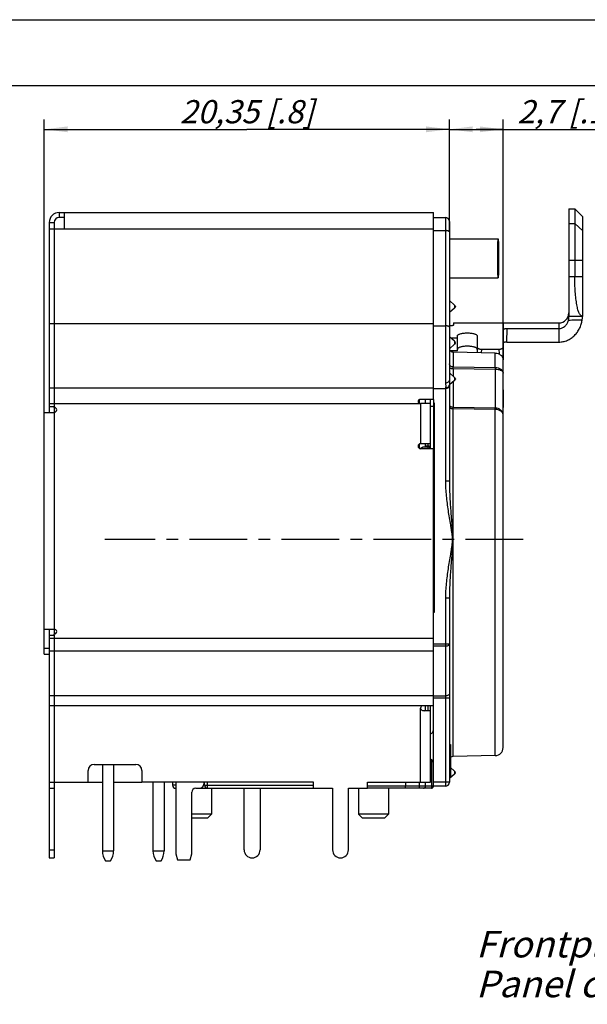
# Model space of a CAD drawing. Units: millimetres. Extents: x 0 to 420, y 0 to 297.
# Drawn here: x 167 to 253, y 148 to 297 of the extents above; entities that cross this region are included whole.
import ezdxf

# ---------------------------------------------------------------- set-up
doc = ezdxf.new("R2010")
doc.units = ezdxf.units.MM
doc.header["$LTSCALE"] = 23.1
doc.linetypes.add('CENTER', pattern=[0.6, 0.375, -0.075, 0.075, -0.075])
doc.layers.get('0').update_dxf_attribs({"linetype": 'CONTINUOUS'})
for name, color, linetype in [('AUSFORMSCHRAEGEN', 7, 'CONTINUOUS'), ('BEZUGSACHSEN', 7, 'CONTINUOUS'), ('FASEN', 7, 'CONTINUOUS'), ('RUNDUNGEN', 7, 'CONTINUOUS'), ('ZEICHNUNGSBEMASSUNGEN', 7, 'CONTINUOUS')]:
    doc.layers.add(name, color=color, linetype=linetype)
doc.styles.get("Standard").update_dxf_attribs({"font": 'txt', "width": 0.7})
doc.dimstyles.new('DIMSTYLE_6', dxfattribs={"dimtxt": 3.5, "dimasz": 3.5, "dimexe": 1.5, "dimexo": 0, "dimgap": 0.875, "dimtad": 1, "dimdec": 3, "dimlfac": 0.333333, "dimdsep": 46, "dimtxsty": 'STANDARD', "dimblk": '_FILLED', "dimblk1": '_FILLED', "dimblk2": '_FILLED', "dimcen": 0.09, "dimclrt": 5, "dimadec": 0, "dimazin": 0, "dimtp": 0.2, "dimtm": 0.2, "dimtfac": 1, "dimtdec": 3, "dimtofl": 0, "dimtmove": 0, "dimatfit": 3, "dimldrblk": '_FILLED', "dimfxl": 1, "dimtolj": 1, "dimarcsym": 0})
doc.dimstyles.new('DIMSTYLE_7', dxfattribs={"dimtxt": 3.5, "dimasz": 3.5, "dimexe": 1.5, "dimexo": 0, "dimgap": 0.875, "dimtad": 1, "dimdec": 3, "dimlfac": 0.333333, "dimdsep": 46, "dimtxsty": 'STANDARD', "dimblk": '_FILLED', "dimblk1": '_FILLED', "dimblk2": '_FILLED', "dimcen": 0.09, "dimclrt": 5, "dimadec": 0, "dimazin": 0, "dimtp": 0.1, "dimtm": 0.1, "dimtfac": 1, "dimtdec": 3, "dimtofl": 0, "dimtmove": 0, "dimatfit": 3, "dimldrblk": '_FILLED', "dimfxl": 1, "dimtolj": 1, "dimarcsym": 0})

# ---------------------------------------------------------------- blocks, each defined once
blk = doc.blocks.new('_FILLED')
at = {"color": 0, "linetype": 'BYBLOCK'}
blk.add_solid([(0, 0), (-1, 0.125), (-1, -0.125)], dxfattribs=at)
blk = doc.blocks.new('*D22')
at = {"layer": 'ZEICHNUNGSBEMASSUNGEN', "color": 2, "linetype": 'CONTINUOUS'}
for p, q in [((231.87, 264.98), (231.87, 281.96)), ((239.97, 237.36), (239.97, 281.96)), ((231.87, 280.46), (235.92, 280.46)), ((239.97, 280.46), (235.92, 280.46)), ((235.92, 280.46), (265.61, 280.46))]:
    blk.add_line(p, q, dxfattribs=at)
at = {"layer": 'ZEICHNUNGSBEMASSUNGEN', "color": 2, "linetype": 'CONTINUOUS', "xscale": 3.5, "yscale": 3.5, "zscale": 3.5, "rotation": 180}
blk.add_blockref('_FILLED', (231.87, 280.46), dxfattribs=at)
at = {"layer": 'ZEICHNUNGSBEMASSUNGEN', "color": 2, "linetype": 'CONTINUOUS', "xscale": 3.5, "yscale": 3.5, "zscale": 3.5}
blk.add_blockref('_FILLED', (239.97, 280.46), dxfattribs=at)
at = {"layer": 'ZEICHNUNGSBEMASSUNGEN', "color": 5, "linetype": 'CONTINUOUS', "insert": (242.11, 284.87), "char_height": 3.5, "width": 35.25, "attachment_point": 1, "line_spacing_factor": 0.9}
blk.add_mtext('\\Q15.0;2,7{\\Ftxt.shx;\\W1.000000;\\H3.500000; }[.106]', dxfattribs=at)
blk = doc.blocks.new('*D28')
at = {"layer": 'ZEICHNUNGSBEMASSUNGEN', "color": 2, "linetype": 'CONTINUOUS'}
for p, q in [((170.82, 237.76), (170.82, 281.96)), ((231.87, 264.98), (231.87, 281.96)), ((170.82, 280.46), (201.35, 280.46)), ((231.87, 280.46), (201.35, 280.46))]:
    blk.add_line(p, q, dxfattribs=at)
at = {"layer": 'ZEICHNUNGSBEMASSUNGEN', "color": 2, "linetype": 'CONTINUOUS', "xscale": 3.5, "yscale": 3.5, "zscale": 3.5, "rotation": 180}
blk.add_blockref('_FILLED', (170.82, 280.46), dxfattribs=at)
at = {"layer": 'ZEICHNUNGSBEMASSUNGEN', "color": 2, "linetype": 'CONTINUOUS', "xscale": 3.5, "yscale": 3.5, "zscale": 3.5}
blk.add_blockref('_FILLED', (231.87, 280.46), dxfattribs=at)
at = {"layer": 'ZEICHNUNGSBEMASSUNGEN', "color": 5, "linetype": 'CONTINUOUS', "insert": (201.35, 284.87), "char_height": 3.5, "width": 35.625, "attachment_point": 2, "line_spacing_factor": 0.9}
blk.add_mtext('\\Q15.0;20,35{\\Ftxt.shx;\\W1.000000;\\H3.500000; }[.8]', dxfattribs=at)

msp = doc.modelspace()

# ---------------------------------------------------------------- linework, layer by layer
at = {"color": 7, "linetype": 'CONTINUOUS'}
for p, q in [((0, 297), (420, 297)), ((410, 287), (12.5, 287)), ((173.0702, 267.9111), (173.0702, 267.1611)), ((173.0702, 267.9111), (229.4702, 267.9111)), ((173.8202, 267.9111), (173.8202, 265.4436)), ((229.4702, 239.7123), (229.4702, 267.9111)), ((249.8702, 268.4647), (249.8702, 252.2647)), ((249.8702, 268.4647), (250.7702, 268.4647)), ((250.7702, 268.4647), (250.7702, 258.2647)), ((250.7702, 268.4647), (251.7742, 267.4607)), ((251.7739, 267.4611), (251.9702, 267.2363)), ((171.5702, 266.4111), (171.5702, 237.7611)), ((171.5702, 266.4111), (172.3202, 266.4111)), ((251.9702, 252.2647), (251.9702, 267.2363)), ((172.3202, 265.4436), (173.8202, 265.4436)), ((232.4702, 251.2611), (248.3702, 251.2611)), ((249.8702, 252.2647), (251.9702, 252.2647)), ((233.0702, 247.026), (233.0702, 248.9794)), ((229.4702, 239.7123), (227.5202, 239.7123)), ((228.9602, 239.7123), (228.9602, 232.2861)), ((170.8202, 201.3111), (170.8202, 237.7611)), ((170.8202, 237.7611), (172.3202, 237.7611)), ((171.5702, 238.6611), (172.3202, 238.6611)), ((172.3202, 238.5111), (172.3202, 238.6611)), ((228.9602, 239.1123), (227.5202, 239.1123)), ((228.9602, 233.0361), (227.5202, 233.0361)), ((229.4702, 232.2861), (227.5202, 232.2861)), ((229.4702, 193.5111), (229.4702, 232.2861)), ((229.5602, 207.5629), (229.4702, 207.5629)), ((170.8202, 205.0611), (172.3202, 205.0611)), ((171.5702, 205.0611), (171.5702, 170.5615)), ((171.5702, 204.1611), (172.3202, 204.1611)), ((172.3202, 204.1611), (172.3202, 204.3111)), ((170.8202, 201.3111), (171.5702, 201.3111)), ((229.4702, 193.5111), (227.8952, 193.5111)), ((228.9602, 193.5111), (228.9602, 192.7611)), ((229.0202, 192.7611), (228.0756, 192.7611)), ((229.0202, 181.9611), (229.0202, 192.7611)), ((231.8702, 187.6611), (232.0202, 187.6611)), ((232.0202, 187.6611), (232.0202, 182.8611)), ((231.8702, 186.9462), (232.0202, 186.9462)), ((231.8702, 186.1291), (232.0202, 186.1291)), ((178.3202, 184.6611), (184.6202, 184.6611)), ((177.4202, 181.9611), (177.4202, 183.7611)), ((185.5202, 183.7611), (185.5202, 181.9611)), ((231.8702, 182.8611), (232.0202, 182.8611)), ((171.5702, 181.9611), (177.4202, 181.9611)), ((211.4102, 181.9611), (185.5202, 181.9611)), ((190.6502, 181.9611), (190.6502, 171.1611)), ((211.4102, 181.0611), (211.4102, 181.9611)), ((219.5102, 181.9611), (229.0202, 181.9611)), ((219.5102, 181.0611), (219.5102, 181.9611)), ((171.5702, 181.0611), (172.3202, 181.0611)), ((196.0202, 181.0611), (196.0202, 177.1611)), ((211.4102, 181.0611), (214.2602, 181.0611)), ((214.2602, 181.0611), (214.2602, 171.7611)), ((216.6602, 181.0611), (219.5102, 181.0611)), ((216.6602, 171.7611), (216.6602, 181.0611)), ((218.1902, 181.0611), (218.1902, 177.1611)), ((222.6902, 181.0611), (222.6902, 177.1611)), ((190.6502, 171.1611), (190.8914, 170.2611)), ((192.8091, 170.2611), (193.0502, 171.1611)), ((171.5702, 170.5611), (172.3202, 170.5611)), ((190.8914, 170.2611), (192.8091, 170.2611))]:
    msp.add_line(p, q, dxfattribs=at)
at = {"color": 3, "linetype": 'CONTINUOUS'}
for p, q in [((172.3202, 266.4111), (172.3202, 238.6611)), ((173.8202, 267.1611), (173.0702, 267.1611)), ((229.5602, 239.1863), (229.5602, 207.5629)), ((172.3202, 238.5111), (172.3202, 237.7611)), ((172.3202, 205.0611), (172.3202, 204.3111)), ((172.3202, 204.1611), (172.3202, 170.5615)), ((177.4202, 181.9611), (179.5802, 181.9611)), ((181.2602, 181.9611), (185.5202, 181.9611)), ((200.9402, 171.7611), (200.9402, 181.0611)), ((203.3402, 181.0611), (203.3402, 171.7611))]:
    msp.add_line(p, q, dxfattribs=at)
at = {"color": 9, "linetype": 'CONTINUOUS'}
for p, q in [((249.8702, 266.2755), (250.7702, 266.2755)), ((250.7702, 266.2755), (251.9702, 265.163)), ((171.5702, 265.4436), (172.3202, 265.4436)), ((173.8202, 265.4436), (229.4702, 265.4436)), ((249.8702, 260.7133), (251.9702, 260.7133)), ((249.8702, 258.2647), (251.9702, 258.2647)), ((171.5702, 251.1853), (229.4702, 251.1853)), ((248.3702, 251.2611), (248.3702, 248.3647)), ((171.5702, 241.4886), (229.4702, 241.4886)), ((171.5702, 239.1123), (227.5202, 239.1123)), ((172.3202, 237.7611), (172.3202, 205.0611)), ((227.5202, 239.1123), (227.5202, 233.0361)), ((229.5602, 238.6611), (228.9602, 238.6611)), ((171.5702, 203.6788), (229.4702, 203.6788)), ((170.8202, 202.2111), (171.5702, 202.2111)), ((171.5702, 201.8038), (229.4702, 201.8038)), ((171.5702, 195.0563), (229.4702, 195.0563)), ((171.5702, 193.5563), (229.4702, 193.5563)), ((227.5202, 181.9611), (227.5202, 193.1361)), ((171.5702, 171.7611), (172.3202, 171.7611))]:
    msp.add_line(p, q, dxfattribs=at)
at = {"color": 7, "linetype": 'CONTINUOUS'}
for centre, radius, start, end in [((173.0702, 266.4111), 1.5, 90, 180), ((248.3702, 252.7611), 1.5, 270, 360), ((172.3202, 238.1361), 0.375, 270, 90), ((227.5202, 232.6611), 0.375, 90, 270), ((172.3202, 204.6861), 0.375, 270, 90), ((227.8952, 193.1361), 0.375, 90, 180), ((178.3202, 183.7611), 0.9, 90, 180), ((184.6202, 183.7611), 0.9, 0, 90), ((215.4602, 171.7611), 1.2, 180, 360)]:
    msp.add_arc(centre, radius, start, end, dxfattribs=at)
at = {"color": 3, "linetype": 'CONTINUOUS'}
for centre, radius, start, end in [((173.0702, 266.4111), 0.75, 90, 180), ((202.1402, 171.7611), 1.2, 180, 360)]:
    msp.add_arc(centre, radius, start, end, dxfattribs=at)
at = {"color": 7, "linetype": 'CONTINUOUS'}
for points, knots in [([(251.9702, 252.2647), (251.9459, 252.2647), (251.8969, 252.2694), (251.799, 252.2986), (251.6795, 252.3765), (251.554, 252.5222), (251.4389, 252.7197), (251.333, 252.9688), (251.236, 253.268), (251.1479, 253.6154), (251.0687, 254.0081), (250.9987, 254.4425), (250.915, 255.0923), (250.8371, 255.9762), (250.7823, 257.0972), (250.7702, 257.8704), (250.7702, 258.2647)], [0, 0, 0, 0, 0.01148794, 0.02307094, 0.04802094, 0.07756043, 0.11320644, 0.15569221, 0.20523097, 0.26175908, 0.32498157, 0.39447801, 0.46968782, 0.63458428, 0.81364777, 1, 1, 1, 1]), ([(227.5202, 239.7123), (227.4719, 239.7123), (227.3993, 239.7017), (227.3123, 239.6637), (227.2377, 239.6156), (227.1661, 239.5347), (227.1454, 239.4517), (227.1454, 239.4122)], [0, 0, 0, 0, 0.27411713, 0.40630406, 0.53608719, 0.77601836, 1, 1, 1, 1]), ([(227.1454, 239.4122), (227.1454, 239.3724), (227.1669, 239.2889), (227.2387, 239.2079), (227.3133, 239.1602), (227.3999, 239.123), (227.472, 239.1123), (227.5202, 239.1123)], [0, 0, 0, 0, 0.22592165, 0.46720971, 0.59567969, 0.72666867, 1, 1, 1, 1]), ([(227.5202, 193.1361), (227.5202, 193.1049), (227.5334, 193.0423), (227.5815, 192.9608), (227.6486, 192.8948), (227.7523, 192.8274), (227.8963, 192.7759), (228.0165, 192.7611), (228.0756, 192.7611)], [0, 0, 0, 0, 0.12730327, 0.25486651, 0.3821117, 0.5088805, 0.75845065, 1, 1, 1, 1])]:
    msp.add_open_spline(points, degree=3, knots=knots, dxfattribs=at)
at = {"layer": 'AUSFORMSCHRAEGEN', "color": 7, "linetype": 'CONTINUOUS'}
for p, q in [((238.7911, 185.9819), (232.4597, 185.8714)), ((190.1663, 181.9611), (190.1683, 181.5091))]:
    msp.add_line(p, q, dxfattribs=at)
msp.add_ellipse((239.2202, 261.0111), major_axis=(-0.0013, 2.94), ratio=0.01744908, dxfattribs=at)
at = {"layer": 'BEZUGSACHSEN', "color": 7, "linetype": 'CONTINUOUS'}
for p, q in [((231.8702, 263.9511), (239.2189, 263.9511)), ((231.8702, 258.0711), (239.2215, 258.0711)), ((179.5802, 184.6611), (179.5802, 171.6111)), ((181.2602, 184.6611), (181.2602, 171.6111)), ((187.2002, 181.9611), (187.2002, 171.6111)), ((188.8802, 181.9611), (188.8802, 171.6111)), ((180.0456, 170.1111), (180.7949, 170.1111)), ((187.6656, 170.1111), (188.4149, 170.1111))]:
    msp.add_line(p, q, dxfattribs=at)
at = {"layer": 'BEZUGSACHSEN', "color": 7, "linetype": 'CENTER'}
msp.add_line((242.9702, 218.5611), (179.9702, 218.5611), dxfattribs=at)
at = {"layer": 'BEZUGSACHSEN', "color": 9, "linetype": 'CONTINUOUS'}
for p, q in [((179.5802, 171.6111), (181.2602, 171.6111)), ((187.2002, 171.6111), (188.8802, 171.6111))]:
    msp.add_line(p, q, dxfattribs=at)
at = {"layer": 'BEZUGSACHSEN', "color": 7, "linetype": 'CONTINUOUS'}
for centre, start, end in [((182.2321, 171.6111), 180, 214.446872), ((178.6084, 171.6111), 325.553128, 360), ((189.8521, 171.6111), 180, 214.446872), ((186.2284, 171.6111), 325.553128, 360)]:
    msp.add_arc(centre, 2.6519, start, end, dxfattribs=at)
at = {"layer": 'FASEN', "color": 7, "linetype": 'CONTINUOUS'}
for p, q in [((232.6631, 253.9512), (231.8702, 254.6165)), ((232.6631, 253.4828), (231.8702, 252.8175)), ((232.6631, 248.4953), (231.8702, 249.1606)), ((232.6631, 248.0268), (231.8702, 247.3616)), ((232.6631, 243.0393), (231.8702, 243.7046)), ((232.6631, 242.5709), (231.8702, 241.9056)), ((232.6631, 183.1709), (231.8702, 182.5056)), ((232.6631, 183.6393), (232.0202, 184.1787)), ((196.0202, 177.1611), (193.0502, 177.1611)), ((195.4202, 176.5611), (196.0202, 177.1611)), ((222.6902, 177.1611), (218.1902, 177.1611)), ((218.7902, 176.5611), (218.1902, 177.1611)), ((222.0902, 176.5611), (222.6902, 177.1611)), ((195.4202, 176.5611), (193.0502, 176.5611)), ((222.0902, 176.5611), (218.7902, 176.5611))]:
    msp.add_line(p, q, dxfattribs=at)
at = {"layer": 'RUNDUNGEN', "color": 7, "linetype": 'CONTINUOUS'}
for p, q in [((229.4702, 267.1611), (231.2702, 267.1611)), ((231.8702, 266.5611), (231.8702, 227.3809)), ((232.7702, 253.7154), (232.769, 253.6856)), ((232.7702, 253.717), (232.7702, 253.7214)), ((232.4702, 251.2608), (232.4702, 250.9054)), ((239.9702, 250.2632), (239.9702, 245.7234)), ((240.593, 250.4101), (248.3702, 250.4101)), ((233.0702, 248.9794), (232.0861, 248.9794)), ((232.7702, 248.2594), (232.769, 248.2297)), ((232.7702, 248.2611), (232.7702, 248.2655)), ((233.0702, 248.9794), (233.0702, 249.2637)), ((236.0702, 249.2637), (236.0702, 246.7798)), ((240.5473, 248.3647), (248.3702, 248.3647)), ((233.0702, 247.026), (232.0415, 247.026)), ((238.7911, 246.7149), (232.4597, 246.866)), ((236.693, 247.2984), (239.3474, 247.2984)), ((239.9702, 241.1408), (239.9702, 245.6654)), ((232.7702, 242.8035), (232.769, 242.7737)), ((232.7702, 242.8051), (232.7702, 242.8095)), ((229.4702, 241.3872), (231.2702, 241.3872)), ((231.8645, 241.8908), (231.8702, 241.9056)), ((239.968, 241.1245), (239.9676, 241.0673)), ((239.97, 241.1413), (239.9695, 241.1606)), ((239.9701, 241.1408), (239.9702, 241.1249)), ((239.9702, 187.1817), (239.9702, 241.1249)), ((228.2702, 239.1123), (228.2702, 239.7123)), ((229.4702, 239.7123), (229.4702, 232.2861)), ((228.041, 232.5644), (228.6602, 232.5644)), ((228.2702, 232.5644), (228.2702, 233.0361)), ((231.8702, 209.7413), (231.8702, 181.9611)), ((228.2702, 192.7611), (228.2702, 193.5111)), ((229.4702, 181.3611), (229.4702, 193.5111)), ((232.7702, 183.4035), (232.769, 183.3737)), ((232.7702, 183.4051), (232.7702, 183.4095)), ((194.8502, 181.9611), (194.8502, 181.6611)), ((194.9702, 181.5111), (194.9702, 181.9611)), ((225.2702, 181.9611), (225.2702, 181.3611)), ((228.2702, 181.3611), (228.2702, 181.9611)), ((231.2702, 181.3611), (229.4702, 181.3611)), ((190.6502, 181.0611), (190.6184, 181.0611)), ((193.0502, 171.1611), (193.0502, 180.4611)), ((193.6502, 181.0611), (211.4102, 181.0611)), ((229.1702, 181.0611), (219.5102, 181.0611))]:
    msp.add_line(p, q, dxfattribs=at)
at = {"layer": 'RUNDUNGEN', "color": 9, "linetype": 'CONTINUOUS'}
for p, q in [((231.2702, 267.1611), (231.2702, 242.1801)), ((229.4702, 265.1871), (231.2702, 265.1871)), ((232.6631, 253.9512), (232.663, 253.578)), ((232.6943, 253.717), (232.663, 253.717)), ((232.663, 253.578), (232.6631, 253.4828)), ((232.769, 253.6856), (232.6943, 253.717)), ((239.9702, 251.2611), (239.9702, 250.2632)), ((229.4702, 250.8262), (231.2702, 250.8262)), ((240.5473, 248.3647), (240.593, 250.4101)), ((232.6631, 248.4953), (232.663, 248.1221)), ((232.6943, 248.2611), (232.663, 248.2611)), ((232.663, 248.1221), (232.6631, 248.0269)), ((232.769, 248.2297), (232.6943, 248.2611)), ((232.4597, 246.866), (232.4597, 244.6124)), ((236.693, 247.2984), (236.6798, 246.7653)), ((238.7911, 244.5431), (238.7911, 246.7149)), ((239.3474, 247.2984), (239.3654, 246.5701)), ((232.4597, 244.6124), (238.7911, 244.5431)), ((232.4597, 244.3571), (232.4597, 243.2099)), ((232.4597, 244.3571), (238.7911, 244.289)), ((238.7911, 244.289), (238.7911, 238.411)), ((232.4597, 242.4003), (232.4597, 238.5027)), ((232.6943, 242.8051), (232.663, 242.8051)), ((232.6631, 243.0393), (232.6631, 242.5709)), ((232.769, 242.7737), (232.6943, 242.8051)), ((231.2702, 241.4188), (231.2702, 227.3809)), ((227.3702, 239.1448), (227.3702, 239.6862)), ((238.7911, 238.411), (232.4597, 238.5027)), ((232.4597, 185.8714), (232.4597, 238.3081)), ((238.7911, 238.2165), (232.4597, 238.3081)), ((238.7911, 185.9819), (238.7911, 238.2165)), ((227.3702, 232.3188), (227.3702, 233.0034)), ((228.6602, 232.6798), (228.2702, 232.6798)), ((228.6602, 232.2861), (228.6602, 233.0361)), ((231.8702, 227.3809), (231.2702, 227.3809)), ((231.8702, 209.7413), (231.2702, 209.7413)), ((231.2702, 209.7413), (231.2702, 181.3611)), ((231.8702, 202.8161), (229.4702, 202.8161)), ((231.2702, 202.5161), (229.4702, 202.5161)), ((229.4702, 195.0003), (231.2702, 195.0003)), ((229.4702, 194.7003), (231.8702, 194.7003)), ((228.6602, 192.7611), (228.6602, 193.5111)), ((229.1702, 185.3781), (229.1702, 181.0611)), ((232.6631, 183.6393), (232.663, 183.2661)), ((232.6943, 183.4051), (232.663, 183.4051)), ((232.663, 183.2661), (232.6631, 183.1709)), ((232.769, 183.3737), (232.6943, 183.4051)), ((190.6502, 181.5091), (190.1683, 181.5091)), ((194.9702, 181.5091), (194.8289, 181.5091)), ((194.9702, 181.5111), (211.4102, 181.5111)), ((195.4182, 181.5111), (195.4182, 181.9611)), ((229.4702, 181.3611), (219.5102, 181.3611)), ((227.3702, 181.0611), (227.3702, 181.9611)), ((231.8702, 181.9611), (229.4702, 181.9611))]:
    msp.add_line(p, q, dxfattribs=at)
at = {"layer": 'RUNDUNGEN', "color": 7, "linetype": 'CONTINUOUS'}
msp.add_lwpolyline([(231.8588, 241.8758), (231.8587, 241.8753), (231.8645, 241.8908)], dxfattribs=at)
for centre, radius, start, end in [((231.2702, 266.5611), 0.6, 0, 90), ((232.4702, 253.7214), 0.3, 0, 49.999153), ((232.4702, 253.7126), 0.3, 310.000847, 354.841099), ((245.9681, 252.721), 6.0037, 350.117109, 355.043314), ((232.4702, 248.2655), 0.3, 0, 49.999153), ((232.4702, 248.2567), 0.3, 310.000847, 354.841099), ((239.8467, 245.7235), 0.1235, 350.626655, 359.948155), ((232.4702, 242.8095), 0.3, 0, 49.999153), ((232.4702, 242.8007), 0.3, 310.000847, 354.841099), ((180.0632, 241.6337), 59.907, 359.513052, 359.982812), ((239.1286, 241.125), 0.8416, 1.073719, 2.654087), ((228.6602, 232.2644), 0.3, 4.17098, 90), ((228.8702, 189.8609), 0.6, 284.497087, 360), ((238.7702, 187.1817), 1.2, 271, 360), ((232.4702, 185.2714), 0.6, 91, 138.855606), ((228.8702, 184.8613), 0.6, 0, 75.502913), ((232.4702, 183.4095), 0.3, 0, 49.999153), ((232.4702, 183.4007), 0.3, 310.000847, 354.841099), ((190.6182, 181.5111), 0.45, 180.25, 270), ((194.2502, 181.6611), 0.6, 270, 360), ((195.4202, 181.5111), 0.45, 180, 270), ((227.9702, 181.3611), 0.3, 270, 360), ((229.1702, 181.3611), 0.3, 270, 360), ((231.2702, 181.9611), 0.6, 270, 360), ((193.6502, 180.4611), 0.6, 90, 180)]:
    msp.add_arc(centre, radius, start, end, dxfattribs=at)
at = {"layer": 'RUNDUNGEN', "color": 9, "linetype": 'CONTINUOUS'}
for centre, radius, start, end in [((231.3549, 241.9695), 0.5156, 335.62727, 347.672621), ((231.3603, 241.9681), 0.5101, 347.690818, 350.219676)]:
    msp.add_arc(centre, radius, start, end, dxfattribs=at)
for points, knots in [([(231.8702, 264.9819), (231.8702, 264.9958), (231.8599, 265.0269), (231.8223, 265.0655), (231.7655, 265.1), (231.6907, 265.1301), (231.6003, 265.1548), (231.4974, 265.1733), (231.3859, 265.1845), (231.3092, 265.1871), (231.2702, 265.1871)], [0, 0, 0, 0, 0.0620854, 0.13895391, 0.23728578, 0.35788036, 0.49878123, 0.65625643, 0.82553114, 1, 1, 1, 1]), ([(251.8827, 251.6906), (251.7092, 251.6892), (251.3624, 251.6855), (250.9289, 251.6768), (250.5824, 251.6658), (250.2371, 251.651), (249.9785, 251.6366), (249.8064, 251.6282)], [0, 0, 0, 0, 0.25049412, 0.50092366, 0.62607087, 0.75113451, 1, 1, 1, 1]), ([(231.8702, 250.621), (231.8702, 250.6349), (231.8599, 250.6659), (231.8223, 250.7046), (231.7655, 250.7391), (231.6907, 250.7692), (231.6003, 250.7939), (231.4974, 250.8123), (231.3859, 250.8236), (231.3092, 250.8262), (231.2702, 250.8262)], [0, 0, 0, 0, 0.0620854, 0.13895391, 0.23728578, 0.35788036, 0.49878123, 0.65625643, 0.82553114, 1, 1, 1, 1]), ([(232.4597, 244.6124), (232.3832, 244.6134), (232.2333, 244.6383), (232.0389, 244.7411), (231.9037, 244.8979), (231.8702, 245.0283), (231.8702, 245.0905)], [0, 0, 0, 0, 0.27547143, 0.53653551, 0.77632591, 1, 1, 1, 1]), ([(231.8702, 244.58), (231.8702, 244.5652), (231.8799, 244.5325), (231.9165, 244.4906), (231.9723, 244.4532), (232.0457, 244.4205), (232.1345, 244.3936), (232.2734, 244.3658), (232.384, 244.3576), (232.4597, 244.3571)], [0, 0, 0, 0, 0.06634131, 0.14591216, 0.24520483, 0.36540464, 0.5049594, 0.66052389, 1, 1, 1, 1]), ([(232.4597, 244.3571), (232.4596, 244.3815), (232.4593, 244.4666), (232.4592, 244.5517), (232.4597, 244.6124)], [0, 0, 0, 0, 0.28653027, 1, 1, 1, 1]), ([(238.7911, 244.5431), (238.7913, 244.5254), (238.7917, 244.4407), (238.7915, 244.356), (238.7911, 244.289)], [0, 0, 0, 0, 0.20878665, 1, 1, 1, 1]), ([(238.7911, 244.5431), (238.9445, 244.5412), (239.2407, 244.4976), (239.5732, 244.3415), (239.7757, 244.1639), (239.8862, 244.0156), (239.9546, 243.8537), (239.9701, 243.7399), (239.9702, 243.6842)], [0, 0, 0, 0, 0.28698413, 0.55263357, 0.6742423, 0.78803728, 0.89575825, 1, 1, 1, 1]), ([(238.7911, 244.289), (238.9435, 244.2877), (239.1674, 244.2654), (239.4453, 244.1903), (239.6237, 244.117), (239.771, 244.0274), (239.8824, 243.9238), (239.9535, 243.8084), (239.9701, 243.7242), (239.9702, 243.6842)], [0, 0, 0, 0, 0.3187235, 0.46631128, 0.60110287, 0.72084188, 0.82520901, 0.91639699, 1, 1, 1, 1]), ([(231.8702, 242.6666), (231.8702, 242.6027), (231.8362, 242.4689), (231.6983, 242.3082), (231.5002, 242.2039), (231.3477, 242.1801), (231.2702, 242.1801)], [0, 0, 0, 0, 0.22547223, 0.46602928, 0.72643192, 1, 1, 1, 1]), ([(231.2702, 242.1801), (231.2702, 242.1432), (231.2789, 242.0698), (231.3168, 241.9348), (231.3606, 241.8026), (231.3406, 241.6716), (231.3005, 241.5603), (231.2702, 241.4753), (231.2702, 241.4188)], [0, 0, 0, 0, 0.14204439, 0.28147727, 0.54204446, 0.66318975, 0.78254693, 1, 1, 1, 1]), ([(231.8245, 241.7567), (231.8018, 241.7066), (231.7392, 241.612), (231.6065, 241.5033), (231.4457, 241.4345), (231.3288, 241.4188), (231.2702, 241.4188)], [0, 0, 0, 0, 0.24134335, 0.48896741, 0.74293752, 1, 1, 1, 1]), ([(231.8702, 238.6705), (231.8702, 238.6469), (231.8785, 238.598), (231.9134, 238.5293), (231.9693, 238.4669), (232.0722, 238.3915), (232.2383, 238.3268), (232.3836, 238.3089), (232.4597, 238.3081)], [0, 0, 0, 0, 0.09367264, 0.19336947, 0.30274948, 0.42360848, 0.6975647, 1, 1, 1, 1]), ([(232.4597, 238.5027), (232.4018, 238.5036), (232.2863, 238.5212), (232.1281, 238.5925), (231.9981, 238.7032), (231.937, 238.7984), (231.9149, 238.8488)], [0, 0, 0, 0, 0.25577276, 0.50899518, 0.75699065, 1, 1, 1, 1]), ([(232.4597, 238.3081), (232.4596, 238.3285), (232.4593, 238.3934), (232.4592, 238.4582), (232.4597, 238.5027)], [0, 0, 0, 0, 0.31457902, 1, 1, 1, 1]), ([(239.9702, 237.3625), (239.9701, 237.4297), (239.9549, 237.5657), (239.8876, 237.7613), (239.7782, 237.9421), (239.5801, 238.1566), (239.25, 238.3523), (238.9453, 238.4086), (238.7911, 238.411)], [0, 0, 0, 0, 0.11594125, 0.23363198, 0.35395233, 0.47767475, 0.73415239, 1, 1, 1, 1]), ([(238.7911, 238.2165), (238.7913, 238.2369), (238.7916, 238.3017), (238.7917, 238.3665), (238.7911, 238.411)], [0, 0, 0, 0, 0.3140709, 1, 1, 1, 1]), ([(239.9702, 237.3625), (239.9701, 237.4174), (239.9545, 237.53), (239.8859, 237.6902), (239.7755, 237.8374), (239.573, 238.0144), (239.2408, 238.1708), (238.9445, 238.2146), (238.7911, 238.2165)], [0, 0, 0, 0, 0.10319636, 0.21024803, 0.32392723, 0.44570182, 0.71216039, 1, 1, 1, 1]), ([(228.8269, 232.6487), (228.8143, 232.6539), (228.7607, 232.6724), (228.7034, 232.6798), (228.6602, 232.6798)], [0, 0, 0, 0, 0.23903006, 1, 1, 1, 1]), ([(228.9602, 232.4953), (228.9602, 232.5105), (228.9534, 232.5426), (228.9253, 232.5857), (228.8818, 232.6224), (228.8463, 232.6408), (228.8269, 232.6487)], [0, 0, 0, 0, 0.21287692, 0.44505121, 0.70671798, 1, 1, 1, 1]), ([(231.2702, 227.3809), (231.2702, 227.0104), (231.294, 226.2694), (231.3813, 225.1612), (231.5073, 224.0567), (231.662, 222.956), (231.8371, 221.8584), (231.9934, 220.9455), (232.1182, 220.2152), (232.1933, 219.7582), (232.247, 219.3916), (232.2817, 219.1159), (232.3065, 218.839), (232.3155, 218.561), (232.3066, 218.2831), (232.2817, 218.0062), (232.247, 217.7305), (232.1932, 217.3639), (232.1182, 216.9069), (231.9934, 216.1765), (231.8371, 215.2636), (231.662, 214.166), (231.5073, 213.0653), (231.3813, 211.9609), (231.294, 210.8527), (231.2702, 210.1117), (231.2702, 209.7413)], [0, 0, 0, 0, 0.06249794, 0.12499603, 0.18749514, 0.2499948, 0.31249494, 0.37499548, 0.40624578, 0.43749595, 0.45312119, 0.46874657, 0.48437392, 0.49999987, 0.51562821, 0.53125426, 0.54688144, 0.56250658, 0.59375681, 0.62500709, 0.68750764, 0.75000777, 0.81250732, 0.87500606, 0.9375037, 1, 1, 1, 1]), ([(231.8702, 227.3809), (231.8702, 227.0144), (231.8827, 226.2807), (231.9275, 225.1801), (231.9914, 224.0788), (232.0692, 222.9768), (232.1568, 221.8743), (232.2499, 220.7713), (232.3431, 219.6682), (232.4155, 218.5611), (232.3431, 217.4539), (232.2499, 216.3508), (232.1568, 215.2478), (232.0692, 214.1453), (231.9914, 213.0433), (231.9275, 211.942), (231.8827, 210.8414), (231.8702, 210.1078), (231.8702, 209.7413)], [0, 0, 0, 0, 0.06220621, 0.1245255, 0.18694558, 0.24945203, 0.31202913, 0.37466015, 0.43732737, 0.50000013, 0.56267349, 0.62534077, 0.68797185, 0.75054896, 0.81305533, 0.87547524, 0.93779432, 1, 1, 1, 1]), ([(231.2702, 202.5161), (231.3471, 202.5161), (231.4927, 202.5298), (231.6614, 202.5819), (231.7676, 202.6449), (231.8248, 202.6965), (231.8613, 202.7541), (231.8702, 202.7962), (231.8702, 202.8161)], [0, 0, 0, 0, 0.31838909, 0.60157431, 0.72206692, 0.82689759, 0.91784441, 1, 1, 1, 1]), ([(231.8702, 195.3003), (231.8702, 195.2804), (231.8613, 195.2383), (231.8248, 195.1808), (231.7676, 195.1291), (231.6614, 195.0662), (231.4927, 195.014), (231.3471, 195.0003), (231.2702, 195.0003)], [0, 0, 0, 0, 0.08215559, 0.17310242, 0.27793309, 0.39842569, 0.68161091, 1, 1, 1, 1]), ([(195.4202, 181.0611), (195.42, 181.0611), (195.4202, 181.0622), (195.4199, 181.0634), (195.42, 181.0664), (195.4198, 181.0701), (195.4197, 181.0749), (195.4196, 181.0834), (195.4194, 181.0967), (195.4193, 181.1155), (195.4191, 181.1381), (195.419, 181.1644), (195.4188, 181.2057), (195.4186, 181.2643), (195.4184, 181.3411), (195.4183, 181.4245), (195.4182, 181.4819), (195.4182, 181.5111)], [0, 0, 0, 0, 0.00123464, 0.00487402, 0.01090506, 0.01930634, 0.03005545, 0.04312977, 0.07616302, 0.11816703, 0.16866285, 0.22710815, 0.29296054, 0.44445083, 0.61739683, 0.80534306, 1, 1, 1, 1])]:
    msp.add_open_spline(points, degree=3, knots=knots, dxfattribs=at)
at = {"layer": 'RUNDUNGEN', "color": 7, "linetype": 'CONTINUOUS'}
for points, knots in [([(248.3702, 248.3647), (248.5895, 248.3647), (249.0293, 248.4115), (249.6595, 248.6134), (250.2381, 248.9339), (250.6618, 249.2863), (250.9585, 249.6096), (251.226, 249.9573), (251.5038, 250.4324), (251.744, 251.0466), (251.8453, 251.4746), (251.8827, 251.6906)], [0, 0, 0, 0, 0.12508126, 0.25011689, 0.37510587, 0.50005146, 0.56257198, 0.62508631, 0.74999746, 0.8749588, 1, 1, 1, 1]), ([(248.3702, 250.4101), (248.4548, 250.4101), (248.6243, 250.4268), (248.8688, 250.4991), (249.0962, 250.6141), (249.3675, 250.8165), (249.6376, 251.1488), (249.7643, 251.4655), (249.8064, 251.6282)], [0, 0, 0, 0, 0.12544029, 0.2508306, 0.37613664, 0.5013459, 0.75071759, 1, 1, 1, 1]), ([(249.8064, 251.6282), (249.8161, 251.666), (249.8338, 251.7413), (249.8548, 251.8526), (249.8697, 251.9578), (249.8793, 252.0522), (249.8848, 252.1317), (249.8875, 252.1873), (249.889, 252.2221), (249.8898, 252.2404), (249.8907, 252.2534), (249.8914, 252.2602), (249.892, 252.2626)], [0, 0, 0, 0, 0.18236373, 0.36154043, 0.52949982, 0.6792441, 0.80505686, 0.9023538, 0.93931081, 0.96802365, 0.98828038, 1, 1, 1, 1]), ([(251.955, 252.2647), (251.9549, 252.2647), (251.9549, 252.2642), (251.9547, 252.2636), (251.9546, 252.2623), (251.9543, 252.2597), (251.9539, 252.2551), (251.9533, 252.2483), (251.9525, 252.2394), (251.9516, 252.2287), (251.9506, 252.2161), (251.9498, 252.2071), (251.9493, 252.2023)], [0, 0, 0, 0, 0.00423393, 0.016317, 0.03630359, 0.06417309, 0.14344067, 0.25386448, 0.39517922, 0.56708715, 0.7689665, 1, 1, 1, 1]), ([(232.4702, 250.9054), (232.4702, 250.8984), (232.4601, 250.8875), (232.4435, 250.878), (232.4235, 250.8694), (232.3986, 250.8612), (232.3556, 250.8498), (232.2907, 250.8374), (232.2011, 250.8253), (232.0593, 250.8125), (231.9474, 250.8085), (231.8703, 250.808)], [0, 0, 0, 0, 0.03396001, 0.06087675, 0.09556222, 0.138108, 0.1883217, 0.31044128, 0.45806552, 0.62621565, 1, 1, 1, 1]), ([(233.0702, 249.2637), (233.0702, 249.2806), (233.0754, 249.3156), (233.0982, 249.366), (233.1351, 249.4141), (233.207, 249.4789), (233.3324, 249.5506), (233.5192, 249.62), (233.7453, 249.6759), (234.0022, 249.717), (234.2807, 249.742), (234.5702, 249.7504), (234.8597, 249.742), (235.1382, 249.717), (235.3952, 249.6759), (235.6212, 249.62), (235.808, 249.5506), (235.9335, 249.4789), (236.0053, 249.4141), (236.0423, 249.366), (236.065, 249.3156), (236.0702, 249.2806), (236.0702, 249.2637)], [0, 0, 0, 0, 0.01522096, 0.0313494, 0.04923356, 0.06946711, 0.11808105, 0.17808279, 0.24847523, 0.32733051, 0.412139, 0.5, 0.587861, 0.67266949, 0.75152477, 0.82191721, 0.88191895, 0.93053289, 0.95076644, 0.9686506, 0.98477904, 1, 1, 1, 1]), ([(239.9702, 250.2632), (239.9702, 250.288), (240.0048, 250.3154), (240.0448, 250.3348), (240.0898, 250.3523), (240.1574, 250.3706), (240.251, 250.3878), (240.3575, 250.4005), (240.473, 250.4083), (240.5525, 250.4101), (240.593, 250.4101)], [0, 0, 0, 0, 0.11280281, 0.1570263, 0.20807121, 0.32985728, 0.4750697, 0.6390947, 0.81638658, 1, 1, 1, 1]), ([(240.5473, 248.3647), (240.5098, 248.3647), (240.4361, 248.3631), (240.3291, 248.3559), (240.2304, 248.3441), (240.1436, 248.3281), (240.081, 248.3112), (240.0393, 248.2949), (240.0023, 248.277), (239.9702, 248.2517), (239.9702, 248.2286)], [0, 0, 0, 0, 0.18362267, 0.36092333, 0.52495636, 0.67017525, 0.79196485, 0.84300978, 0.88723165, 1, 1, 1, 1]), ([(231.8777, 247.3092), (231.8887, 247.2488), (231.9372, 247.1288), (232.0726, 246.9859), (232.2536, 246.8915), (232.3905, 246.8677), (232.4597, 246.866)], [0, 0, 0, 0, 0.23420671, 0.47925769, 0.73601253, 1, 1, 1, 1]), ([(236.0094, 247.4028), (235.9813, 247.4348), (235.9053, 247.4948), (235.763, 247.566), (235.5843, 247.6272), (235.3742, 247.6766), (235.139, 247.7135), (234.7974, 247.7453), (234.4467, 247.7488), (234.1005, 247.7246), (233.8573, 247.6929), (233.6364, 247.6483), (233.4445, 247.5917), (233.2873, 247.5244), (233.1828, 247.4566), (233.1236, 247.3966), (233.0931, 247.3521), (233.0744, 247.306), (233.0702, 247.2741), (233.0702, 247.2587)], [0, 0, 0, 0, 0.04024882, 0.09016789, 0.1498171, 0.21822019, 0.29377603, 0.37449548, 0.54212124, 0.62426947, 0.70214182, 0.77361376, 0.83690353, 0.89076988, 0.93476901, 0.95336822, 0.97006634, 0.98537966, 1, 1, 1, 1]), ([(236.0702, 247.2587), (236.0702, 247.2836), (236.0584, 247.3371), (236.0279, 247.3817), (236.0094, 247.4028)], [0, 0, 0, 0, 0.47136496, 1, 1, 1, 1]), ([(236.0702, 247.5903), (236.0702, 247.5712), (236.0797, 247.5301), (236.1179, 247.4747), (236.1772, 247.4247), (236.2553, 247.3812), (236.3495, 247.3453), (236.4958, 247.3088), (236.6132, 247.2984), (236.693, 247.2984)], [0, 0, 0, 0, 0.0775153, 0.16528485, 0.26870458, 0.38941371, 0.52622945, 0.6763773, 1, 1, 1, 1]), ([(238.7911, 246.7149), (238.9449, 246.7112), (239.2484, 246.6534), (239.5779, 246.4585), (239.7768, 246.2449), (239.8869, 246.0643), (239.9547, 245.8688), (239.9702, 245.7327), (239.9702, 245.6654)], [0, 0, 0, 0, 0.26530128, 0.52175704, 0.64555903, 0.76602609, 0.88391832, 1, 1, 1, 1]), ([(239.3474, 247.2984), (239.4272, 247.2984), (239.5446, 247.3088), (239.6909, 247.3453), (239.7851, 247.3812), (239.8632, 247.4247), (239.9225, 247.4747), (239.9607, 247.5301), (239.9702, 247.5712), (239.9702, 247.5903)], [0, 0, 0, 0, 0.3236227, 0.47377055, 0.61058629, 0.73129542, 0.83471515, 0.9224847, 1, 1, 1, 1]), ([(231.2702, 241.3872), (231.3545, 241.3872), (231.478, 241.4037), (231.6247, 241.4601), (231.7372, 241.5266), (231.8221, 241.6149), (231.8636, 241.7164), (231.8702, 241.7671), (231.8702, 241.7919)], [0, 0, 0, 0, 0.31781332, 0.46119652, 0.59042846, 0.80954556, 0.90658608, 1, 1, 1, 1]), ([(239.9676, 241.0673), (239.9658, 240.8442), (239.9616, 240.4033), (239.9609, 239.7497), (239.9664, 239.1122), (239.9702, 238.6924), (239.9702, 238.4853)], [0, 0, 0, 0, 0.25919222, 0.51234241, 0.75930665, 1, 1, 1, 1]), ([(227.4292, 232.2984), (227.4446, 232.3072), (227.5054, 232.3422), (227.5666, 232.3766), (227.6127, 232.4017)], [0, 0, 0, 0, 0.25227633, 1, 1, 1, 1]), ([(227.6127, 232.4017), (227.6863, 232.4417), (227.7942, 232.4977), (227.9386, 232.551), (228.0084, 232.5644), (228.041, 232.5644)], [0, 0, 0, 0, 0.54463892, 0.78776573, 1, 1, 1, 1]), ([(225.2709, 181.0611), (225.2707, 181.0611), (225.2709, 181.0618), (225.2707, 181.0627), (225.2707, 181.0646), (225.2706, 181.0684), (225.2706, 181.075), (225.2705, 181.0848), (225.2704, 181.0974), (225.2703, 181.1124), (225.2702, 181.1299), (225.2701, 181.1575), (225.27, 181.1966), (225.27, 181.2479), (225.27, 181.3034), (225.27, 181.3417), (225.27, 181.3611)], [0, 0, 0, 0, 0.00124184, 0.0049151, 0.01099289, 0.01944323, 0.04333107, 0.07631677, 0.11813782, 0.16851334, 0.22695084, 0.29282131, 0.44433595, 0.61782529, 0.8059476, 1, 1, 1, 1])]:
    msp.add_open_spline(points, degree=3, knots=knots, dxfattribs=at)

# ---------------------------------------------------------------- texts
at = {"color": 5, "linetype": 'CONTINUOUS', "insert": (235.8886, 159.5367), "char_height": 4, "width": 134.2, "attachment_point": 1, "line_spacing_factor": 0.9}
msp.add_mtext('\\Q15.0;Frontplattenausschnitt (Rückseite)\\PPanel cut out (rear side)', dxfattribs=at)

# ---------------------------------------------------------------- dimensions: what is measured, and where the dimension line sits
at = {"layer": 'ZEICHNUNGSBEMASSUNGEN', "color": 2, "linetype": 'CONTINUOUS'}
dim = msp.add_linear_dim(base=(231.8702, 280.4647), p1=(170.8202, 237.7611), p2=(231.8702, 264.9819), dimstyle='DIMSTYLE_6', dxfattribs=at)
dim.commit()
dim.dimension.update_dxf_attribs({"geometry": '*D28', "text_midpoint": (201.3452, 280.4647), "dimtype": 160})
dim = msp.add_linear_dim(base=(231.8702, 280.4647), p1=(239.9702, 237.3625), p2=(231.8702, 264.9819), angle=180, dimstyle='DIMSTYLE_7', dxfattribs=at)
dim.commit()
dim.dimension.update_dxf_attribs({"geometry": '*D22', "text_midpoint": (253.8562, 280.4647), "dimtype": 160})

doc.saveas('drawing.dxf')
